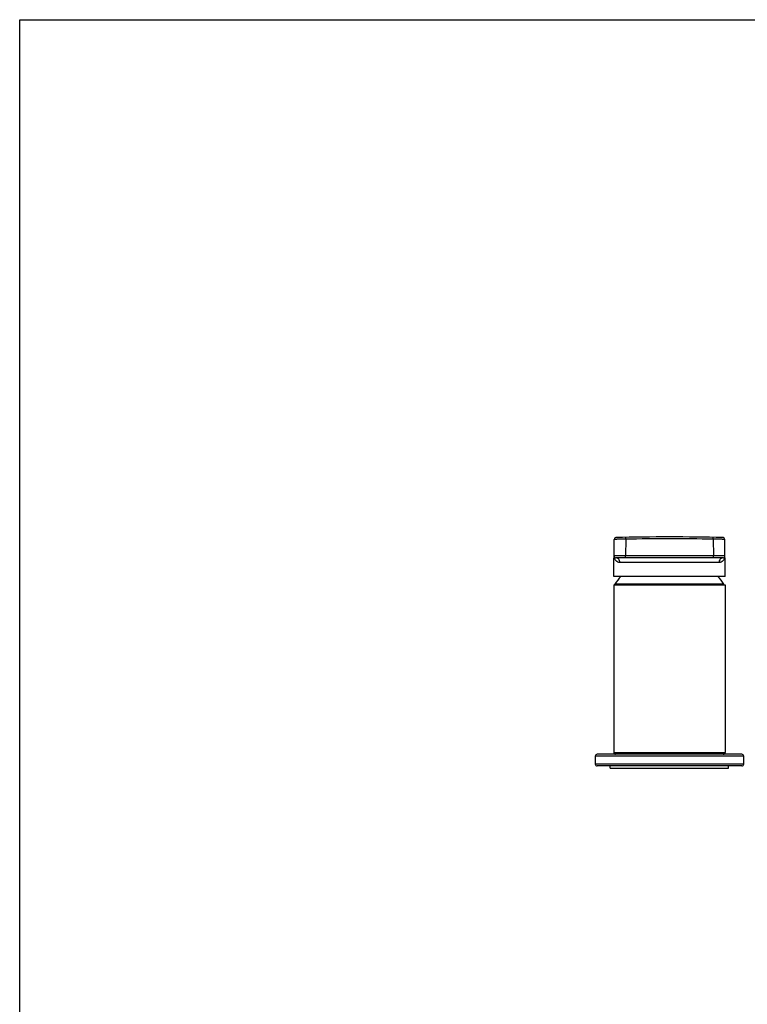
# Model space of a CAD drawing. Units: millimetres. Extents: x 0 to 841, y 0 to 594.
# Drawn here: x 0 to 220, y 297 to 594 of the extents above; entities that cross this region are included whole.
import ezdxf

# ---------------------------------------------------------------- set-up
doc = ezdxf.new("R2010")
doc.units = ezdxf.units.MM
doc.header["$LTSCALE"] = 46.255
doc.layers.get('0').update_dxf_attribs({"linetype": 'CONTINUOUS'})

msp = doc.modelspace()

# ---------------------------------------------------------------- linework, layer by layer
at = {"color": 7, "linetype": 'Continuous'}
for p, q in [((0, 0), (0, 594)), ((0, 594), (841, 594)), ((179.27, 426.08), (179.37, 437.24)), ((182.87, 437.3), (182.82, 432.24)), ((182.87, 437.3), (182.86, 437.86)), ((209.27, 437.3), (209.28, 437.86)), ((209.27, 437.3), (209.32, 432.24)), ((212.87, 426.08), (212.77, 437.24)), ((182.82, 432.24), (179.32, 432.24)), ((212.26, 431.68), (179.88, 431.68)), ((182.82, 431.68), (182.82, 432.24)), ((209.32, 432.24), (182.82, 432.24)), ((209.32, 431.68), (209.32, 432.24)), ((212.82, 432.24), (209.32, 432.24)), ((211.01, 430.27), (181.13, 430.27)), ((212.87, 426.08), (179.27, 426.08)), ((179.27, 423.52), (179.27, 372.98)), ((179.27, 423.52), (212.87, 423.52)), ((179.62, 423.52), (179.62, 423.7)), ((212.52, 423.7), (179.62, 423.7)), ((212.52, 423.52), (212.52, 423.7)), ((212.87, 423.52), (212.87, 372.98)), ((173.67, 371.86), (173.67, 369.48)), ((218.47, 371.86), (173.67, 371.86)), ((217.91, 372.42), (174.23, 372.42)), ((179.27, 372.98), (212.87, 372.98)), ((218.47, 369.48), (218.47, 371.86)), ((218.47, 369.48), (173.67, 369.48)), ((217.91, 368.92), (174.23, 368.92)), ((178.22, 368.22), (178.22, 368.92)), ((213.92, 368.22), (213.92, 368.92)), ((178.22, 368.22), (213.92, 368.22))]:
    msp.add_line(p, q, dxfattribs=at)
for centre, radius, start, end in [((179.93, 437.23), 0.56, 91.3225, 179.5), ((196.07, -262.02), 700, 88.67754, 91.32246), ((196.07, -262.08), 699.5, 88.91856, 91.08144), ((212.21, 437.23), 0.56, 0.5, 88.6775), ((181.45, 432.23), 2.12, 179.5007, 184.9487), ((179.88, 432.24), 0.56, 179.5, 270), ((181.43, 432.22), 2.1, 184.9326, 194.9927), ((212.26, 432.24), 0.56, 270, 0.5), ((210.71, 432.22), 2.1, 345.0073, 355.0925), ((210.69, 432.23), 2.12, 356.8521, 0.4998), ((210.7, 432.23), 2.12, 355.0739, 356.8514), ((189.92, 417.73), 11.9, 135.468, 149.9085), ((202.22, 417.73), 11.9, 30.0915, 44.532), ((174.23, 371.86), 0.56, 90, 180), ((179.83, 372.98), 0.56, 180, 270), ((212.31, 372.98), 0.56, 270, 360), ((217.91, 371.86), 0.56, 0, 90), ((174.23, 369.48), 0.56, 180, 270), ((217.91, 369.48), 0.56, 270, 360)]:
    msp.add_arc(centre, radius, start, end, dxfattribs=at)
for points, knots in [([(182.87, 437.3), (182.64, 437.3), (182.19, 437.29), (181.64, 437.28), (181.22, 437.27), (180.93, 437.27), (180.65, 437.26), (180.4, 437.26), (180.17, 437.26), (179.97, 437.25), (179.81, 437.25), (179.71, 437.25), (179.64, 437.25), (179.57, 437.24), (179.52, 437.24), (179.48, 437.24), (179.44, 437.24), (179.41, 437.24), (179.39, 437.24), (179.38, 437.24), (179.38, 437.24), (179.37, 437.24), (179.37, 437.24), (179.37, 437.24), (179.37, 437.24)], [0, 0, 0, 0, 0.195055, 0.382615, 0.47132, 0.555489, 0.634312, 0.707029, 0.77294, 0.831409, 0.881871, 0.903945, 0.923841, 0.94151, 0.956912, 0.970009, 0.980768, 0.989164, 0.992469, 0.995176, 0.997283, 0.99879, 0.999696, 1, 1, 1, 1]), ([(212.77, 437.24), (212.77, 437.24), (212.77, 437.24), (212.77, 437.24), (212.76, 437.24), (212.75, 437.24), (212.75, 437.24), (212.73, 437.24), (212.7, 437.24), (212.66, 437.24), (212.62, 437.24), (212.57, 437.24), (212.5, 437.25), (212.43, 437.25), (212.33, 437.25), (212.17, 437.25), (211.97, 437.26), (211.74, 437.26), (211.49, 437.26), (211.21, 437.27), (210.92, 437.27), (210.5, 437.28), (209.95, 437.29), (209.5, 437.3), (209.27, 437.3)], [0, 0, 0, 0, 0.000304, 0.00121, 0.002716, 0.004823, 0.00753, 0.010835, 0.01923, 0.029987, 0.043083, 0.058483, 0.076152, 0.096047, 0.118119, 0.16858, 0.227047, 0.292957, 0.365673, 0.444495, 0.528663, 0.617367, 0.804933, 1, 1, 1, 1]), ([(181.13, 430.27), (181.01, 430.27), (180.79, 430.29), (180.38, 430.42), (179.95, 430.7), (179.59, 431.15), (179.44, 431.5), (179.4, 431.68)], [0, 0, 0, 0, 0.146278, 0.282271, 0.533822, 0.770609, 1, 1, 1, 1]), ([(181.13, 430.27), (181.13, 430.45), (181.07, 430.81), (180.84, 431.21), (180.59, 431.45), (180.37, 431.58), (180.13, 431.66), (179.97, 431.68), (179.88, 431.68)], [0, 0, 0, 0, 0.262414, 0.517422, 0.6414, 0.762708, 0.881923, 1, 1, 1, 1]), ([(212.74, 431.68), (212.7, 431.5), (212.55, 431.15), (212.19, 430.7), (211.76, 430.42), (211.35, 430.29), (211.13, 430.27), (211.01, 430.27)], [0, 0, 0, 0, 0.229419, 0.466215, 0.717755, 0.853734, 1, 1, 1, 1]), ([(212.26, 431.68), (212.17, 431.68), (212.01, 431.66), (211.77, 431.58), (211.55, 431.45), (211.3, 431.21), (211.07, 430.81), (211.01, 430.45), (211.01, 430.27)], [0, 0, 0, 0, 0.118077, 0.237292, 0.3586, 0.482578, 0.737586, 1, 1, 1, 1])]:
    msp.add_open_spline(points, degree=3, knots=knots, dxfattribs=at)

doc.saveas('drawing.dxf')
